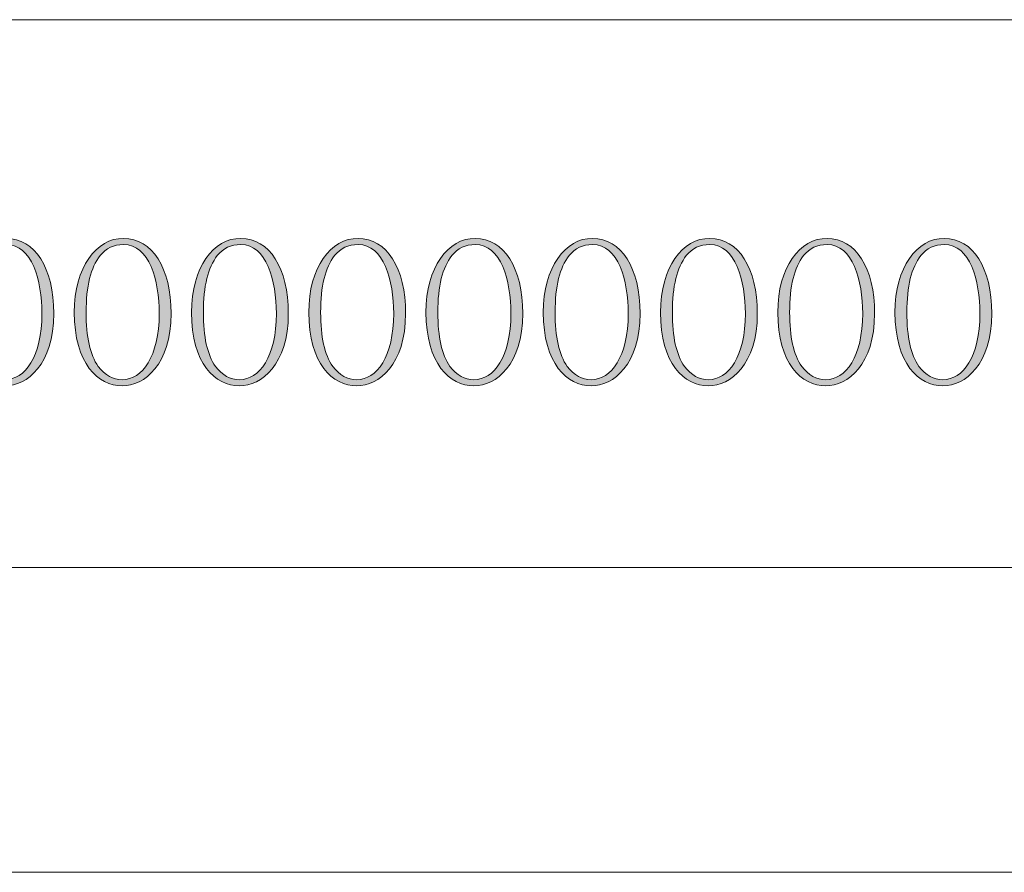
# Model space of a CAD drawing. Units: inches. Extents: x -32 to 108, y -6 to 93.
# Drawn here: x 76 to 81, y -6 to -2 of the extents above; entities that cross this region are included whole.
import ezdxf

# ---------------------------------------------------------------- set-up
doc = ezdxf.new("R2010")
doc.units = ezdxf.units.IN
doc.header["$MEASUREMENT"] = 0
doc.layers.add('_U+5716_U+5C64 2', color=7, linetype='Continuous')

# ---------------------------------------------------------------- blocks, each defined once
blk = doc.blocks.new('block 143')
at = {"layer": '_U+5716_U+5C64 2'}
h = blk.add_hatch(color=7, dxfattribs=at)
h.dxf.hatch_style = 2
edge = h.paths.add_edge_path()
edge.add_spline(control_points=[(75.9199, -2.7426), (76.0763, -2.7426), (76.1793, -2.9049), (76.1793, -3.153), (76.1793, -3.432), (76.0333, -3.5478), (75.9123, -3.5478), (75.7814, -3.5478), (75.6509, -3.4265), (75.6509, -3.1464), (75.6509, -2.8997), (75.7714, -2.7426), (75.9199, -2.7426)], knot_values=[0, 0, 0, 0, 1, 1, 1, 2, 2, 2, 3, 3, 3, 4, 4, 4, 4], degree=3, periodic=1)
edge = h.paths.add_edge_path()
edge.add_spline(control_points=[(75.7156, -3.1464), (75.7156, -3.2794), (75.737, -3.3779), (75.7814, -3.4417), (75.8197, -3.4902), (75.8627, -3.514), (75.9123, -3.514), (76.0215, -3.514), (76.1146, -3.3876), (76.1146, -3.153), (76.1146, -2.9721), (76.0598, -2.7764), (75.9199, -2.7764), (75.8665, -2.7764), (75.8248, -2.7967), (75.7918, -2.8367), (75.7408, -2.9018), (75.7156, -3.0034), (75.7156, -3.1464)], knot_values=[0, 0, 0, 0, 1, 1, 1, 2, 2, 2, 3, 3, 3, 4, 4, 4, 5, 5, 5, 6, 6, 6, 6], degree=3, periodic=1)
h = blk.add_hatch(color=7, dxfattribs=at)
h.dxf.hatch_style = 2
edge = h.paths.add_edge_path()
edge.add_spline(control_points=[(76.56, -2.7426), (76.7164, -2.7426), (76.8194, -2.9049), (76.8194, -3.153), (76.8194, -3.432), (76.6734, -3.5478), (76.5524, -3.5478), (76.4215, -3.5478), (76.291, -3.4265), (76.291, -3.1464), (76.291, -2.8997), (76.4115, -2.7426), (76.56, -2.7426)], knot_values=[0, 0, 0, 0, 1, 1, 1, 2, 2, 2, 3, 3, 3, 4, 4, 4, 4], degree=3, periodic=1)
edge = h.paths.add_edge_path()
edge.add_spline(control_points=[(76.3557, -3.1464), (76.3557, -3.2794), (76.3771, -3.3779), (76.4215, -3.4417), (76.4598, -3.4902), (76.5028, -3.514), (76.5524, -3.514), (76.6616, -3.514), (76.7547, -3.3876), (76.7547, -3.153), (76.7547, -2.9721), (76.6999, -2.7764), (76.56, -2.7764), (76.5066, -2.7764), (76.4649, -2.7967), (76.4319, -2.8367), (76.3809, -2.9018), (76.3557, -3.0034), (76.3557, -3.1464)], knot_values=[0, 0, 0, 0, 1, 1, 1, 2, 2, 2, 3, 3, 3, 4, 4, 4, 5, 5, 5, 6, 6, 6, 6], degree=3, periodic=1)
h = blk.add_hatch(color=7, dxfattribs=at)
h.dxf.hatch_style = 2
edge = h.paths.add_edge_path()
edge.add_spline(control_points=[(77.1998, -2.7426), (77.3562, -2.7426), (77.4592, -2.9049), (77.4592, -3.153), (77.4592, -3.432), (77.3128, -3.5478), (77.1922, -3.5478), (77.0613, -3.5478), (76.9307, -3.4265), (76.9307, -3.1464), (76.9307, -2.8997), (77.0513, -2.7426), (77.1998, -2.7426)], knot_values=[0, 0, 0, 0, 1, 1, 1, 2, 2, 2, 3, 3, 3, 4, 4, 4, 4], degree=3, periodic=1)
edge = h.paths.add_edge_path()
edge.add_spline(control_points=[(76.9955, -3.1464), (76.9955, -3.2794), (77.0168, -3.3779), (77.0613, -3.4417), (77.0995, -3.4902), (77.1426, -3.514), (77.1922, -3.514), (77.3014, -3.514), (77.3941, -3.3876), (77.3941, -3.153), (77.3941, -2.9721), (77.3396, -2.7764), (77.1998, -2.7764), (77.1464, -2.7764), (77.1047, -2.7967), (77.0716, -2.8367), (77.0206, -2.9018), (76.9955, -3.0034), (76.9955, -3.1464)], knot_values=[0, 0, 0, 0, 1, 1, 1, 2, 2, 2, 3, 3, 3, 4, 4, 4, 5, 5, 5, 6, 6, 6, 6], degree=3, periodic=1)
h = blk.add_hatch(color=7, dxfattribs=at)
h.dxf.hatch_style = 2
edge = h.paths.add_edge_path()
edge.add_spline(control_points=[(77.8399, -2.7426), (77.9963, -2.7426), (78.0993, -2.9049), (78.0993, -3.153), (78.0993, -3.432), (77.9529, -3.5478), (77.8323, -3.5478), (77.7014, -3.5478), (77.5708, -3.4265), (77.5708, -3.1464), (77.5708, -2.8997), (77.6914, -2.7426), (77.8399, -2.7426)], knot_values=[0, 0, 0, 0, 1, 1, 1, 2, 2, 2, 3, 3, 3, 4, 4, 4, 4], degree=3, periodic=1)
edge = h.paths.add_edge_path()
edge.add_spline(control_points=[(77.6356, -3.1464), (77.6356, -3.2794), (77.6569, -3.3779), (77.7014, -3.4417), (77.7396, -3.4902), (77.7827, -3.514), (77.8323, -3.514), (77.9415, -3.514), (78.0342, -3.3876), (78.0342, -3.153), (78.0342, -2.9721), (77.9797, -2.7764), (77.8399, -2.7764), (77.7865, -2.7764), (77.7448, -2.7967), (77.7117, -2.8367), (77.6607, -2.9018), (77.6356, -3.0034), (77.6356, -3.1464)], knot_values=[0, 0, 0, 0, 1, 1, 1, 2, 2, 2, 3, 3, 3, 4, 4, 4, 5, 5, 5, 6, 6, 6, 6], degree=3, periodic=1)
h = blk.add_hatch(color=7, dxfattribs=at)
h.dxf.hatch_style = 2
edge = h.paths.add_edge_path()
edge.add_spline(control_points=[(78.4796, -2.7426), (78.636, -2.7426), (78.739, -2.9049), (78.739, -3.153), (78.739, -3.432), (78.593, -3.5478), (78.472, -3.5478), (78.3411, -3.5478), (78.2106, -3.4265), (78.2106, -3.1464), (78.2106, -2.8997), (78.3311, -2.7426), (78.4796, -2.7426)], knot_values=[0, 0, 0, 0, 1, 1, 1, 2, 2, 2, 3, 3, 3, 4, 4, 4, 4], degree=3, periodic=1)
edge = h.paths.add_edge_path()
edge.add_spline(control_points=[(78.2753, -3.1464), (78.2753, -3.2794), (78.2967, -3.3779), (78.3411, -3.4417), (78.3794, -3.4902), (78.4224, -3.514), (78.472, -3.514), (78.5812, -3.514), (78.6743, -3.3876), (78.6743, -3.153), (78.6743, -2.9721), (78.6195, -2.7764), (78.4796, -2.7764), (78.4262, -2.7764), (78.3845, -2.7967), (78.3515, -2.8367), (78.3005, -2.9018), (78.2753, -3.0034), (78.2753, -3.1464)], knot_values=[0, 0, 0, 0, 1, 1, 1, 2, 2, 2, 3, 3, 3, 4, 4, 4, 5, 5, 5, 6, 6, 6, 6], degree=3, periodic=1)
h = blk.add_hatch(color=7, dxfattribs=at)
h.dxf.hatch_style = 2
edge = h.paths.add_edge_path()
edge.add_spline(control_points=[(79.1197, -2.7426), (79.2761, -2.7426), (79.3791, -2.9049), (79.3791, -3.153), (79.3791, -3.432), (79.2331, -3.5478), (79.1121, -3.5478), (78.9812, -3.5478), (78.8507, -3.4265), (78.8507, -3.1464), (78.8507, -2.8997), (78.9712, -2.7426), (79.1197, -2.7426)], knot_values=[0, 0, 0, 0, 1, 1, 1, 2, 2, 2, 3, 3, 3, 4, 4, 4, 4], degree=3, periodic=1)
edge = h.paths.add_edge_path()
edge.add_spline(control_points=[(78.9154, -3.1464), (78.9154, -3.2794), (78.9368, -3.3779), (78.9812, -3.4417), (79.0195, -3.4902), (79.0625, -3.514), (79.1121, -3.514), (79.2213, -3.514), (79.3144, -3.3876), (79.3144, -3.153), (79.3144, -2.9721), (79.2596, -2.7764), (79.1197, -2.7764), (79.0663, -2.7764), (79.0246, -2.7967), (78.9916, -2.8367), (78.9406, -2.9018), (78.9154, -3.0034), (78.9154, -3.1464)], knot_values=[0, 0, 0, 0, 1, 1, 1, 2, 2, 2, 3, 3, 3, 4, 4, 4, 5, 5, 5, 6, 6, 6, 6], degree=3, periodic=1)
h = blk.add_hatch(color=7, dxfattribs=at)
h.dxf.hatch_style = 2
edge = h.paths.add_edge_path()
edge.add_spline(control_points=[(79.7595, -2.7426), (79.9159, -2.7426), (80.0189, -2.9049), (80.0189, -3.153), (80.0189, -3.432), (79.8725, -3.5478), (79.7519, -3.5478), (79.621, -3.5478), (79.4904, -3.4265), (79.4904, -3.1464), (79.4904, -2.8997), (79.611, -2.7426), (79.7595, -2.7426)], knot_values=[0, 0, 0, 0, 1, 1, 1, 2, 2, 2, 3, 3, 3, 4, 4, 4, 4], degree=3, periodic=1)
edge = h.paths.add_edge_path()
edge.add_spline(control_points=[(79.5552, -3.1464), (79.5552, -3.2794), (79.5765, -3.3779), (79.621, -3.4417), (79.6592, -3.4902), (79.7023, -3.514), (79.7519, -3.514), (79.8611, -3.514), (79.9538, -3.3876), (79.9538, -3.153), (79.9538, -2.9721), (79.8993, -2.7764), (79.7595, -2.7764), (79.7061, -2.7764), (79.6644, -2.7967), (79.6313, -2.8367), (79.5803, -2.9018), (79.5552, -3.0034), (79.5552, -3.1464)], knot_values=[0, 0, 0, 0, 1, 1, 1, 2, 2, 2, 3, 3, 3, 4, 4, 4, 5, 5, 5, 6, 6, 6, 6], degree=3, periodic=1)
h = blk.add_hatch(color=7, dxfattribs=at)
h.dxf.hatch_style = 2
edge = h.paths.add_edge_path()
edge.add_spline(control_points=[(80.3996, -2.7426), (80.556, -2.7426), (80.659, -2.9049), (80.659, -3.153), (80.659, -3.432), (80.5126, -3.5478), (80.392, -3.5478), (80.2611, -3.5478), (80.1305, -3.4265), (80.1305, -3.1464), (80.1305, -2.8997), (80.2511, -2.7426), (80.3996, -2.7426)], knot_values=[0, 0, 0, 0, 1, 1, 1, 2, 2, 2, 3, 3, 3, 4, 4, 4, 4], degree=3, periodic=1)
edge = h.paths.add_edge_path()
edge.add_spline(control_points=[(80.1953, -3.1464), (80.1953, -3.2794), (80.2166, -3.3779), (80.2611, -3.4417), (80.2993, -3.4902), (80.3424, -3.514), (80.392, -3.514), (80.5012, -3.514), (80.5939, -3.3876), (80.5939, -3.153), (80.5939, -2.9721), (80.5394, -2.7764), (80.3996, -2.7764), (80.3462, -2.7764), (80.3045, -2.7967), (80.2714, -2.8367), (80.2204, -2.9018), (80.1953, -3.0034), (80.1953, -3.1464)], knot_values=[0, 0, 0, 0, 1, 1, 1, 2, 2, 2, 3, 3, 3, 4, 4, 4, 5, 5, 5, 6, 6, 6, 6], degree=3, periodic=1)
h = blk.add_hatch(color=7, dxfattribs=at)
h.dxf.hatch_style = 2
edge = h.paths.add_edge_path()
edge.add_spline(control_points=[(81.0393, -2.7426), (81.1957, -2.7426), (81.2987, -2.9049), (81.2987, -3.153), (81.2987, -3.432), (81.1527, -3.5478), (81.0317, -3.5478), (80.9008, -3.5478), (80.7703, -3.4265), (80.7703, -3.1464), (80.7703, -2.8997), (80.8908, -2.7426), (81.0393, -2.7426)], knot_values=[0, 0, 0, 0, 1, 1, 1, 2, 2, 2, 3, 3, 3, 4, 4, 4, 4], degree=3, periodic=1)
edge = h.paths.add_edge_path()
edge.add_spline(control_points=[(80.835, -3.1464), (80.835, -3.2794), (80.8564, -3.3779), (80.9008, -3.4417), (80.9391, -3.4902), (80.9821, -3.514), (81.0317, -3.514), (81.141, -3.514), (81.234, -3.3876), (81.234, -3.153), (81.234, -2.9721), (81.1792, -2.7764), (81.0393, -2.7764), (80.9859, -2.7764), (80.9442, -2.7967), (80.9112, -2.8367), (80.8602, -2.9018), (80.835, -3.0034), (80.835, -3.1464)], knot_values=[0, 0, 0, 0, 1, 1, 1, 2, 2, 2, 3, 3, 3, 4, 4, 4, 5, 5, 5, 6, 6, 6, 6], degree=3, periodic=1)
at = {"layer": '_U+5716_U+5C64 2', "lineweight": 0}
for points, knots in [([(75.9199, -2.7426), (76.0763, -2.7426), (76.1793, -2.9049), (76.1793, -3.153), (76.1793, -3.432), (76.0333, -3.5478), (75.9123, -3.5478), (75.7814, -3.5478), (75.6509, -3.4265), (75.6509, -3.1464), (75.6509, -2.8997), (75.7714, -2.7426), (75.9199, -2.7426)], [0, 0, 0, 0, 1, 1, 1, 2, 2, 2, 3, 3, 3, 4, 4, 4, 4]), ([(75.7156, -3.1464), (75.7156, -3.2794), (75.737, -3.3779), (75.7814, -3.4417), (75.8197, -3.4902), (75.8627, -3.514), (75.9123, -3.514), (76.0215, -3.514), (76.1146, -3.3876), (76.1146, -3.153), (76.1146, -2.9721), (76.0598, -2.7764), (75.9199, -2.7764), (75.8665, -2.7764), (75.8248, -2.7967), (75.7918, -2.8367), (75.7408, -2.9018), (75.7156, -3.0034), (75.7156, -3.1464)], [0, 0, 0, 0, 1, 1, 1, 2, 2, 2, 3, 3, 3, 4, 4, 4, 5, 5, 5, 6, 6, 6, 6]), ([(76.56, -2.7426), (76.7164, -2.7426), (76.8194, -2.9049), (76.8194, -3.153), (76.8194, -3.432), (76.6734, -3.5478), (76.5524, -3.5478), (76.4215, -3.5478), (76.291, -3.4265), (76.291, -3.1464), (76.291, -2.8997), (76.4115, -2.7426), (76.56, -2.7426)], [0, 0, 0, 0, 1, 1, 1, 2, 2, 2, 3, 3, 3, 4, 4, 4, 4]), ([(76.3557, -3.1464), (76.3557, -3.2794), (76.3771, -3.3779), (76.4215, -3.4417), (76.4598, -3.4902), (76.5028, -3.514), (76.5524, -3.514), (76.6616, -3.514), (76.7547, -3.3876), (76.7547, -3.153), (76.7547, -2.9721), (76.6999, -2.7764), (76.56, -2.7764), (76.5066, -2.7764), (76.4649, -2.7967), (76.4319, -2.8367), (76.3809, -2.9018), (76.3557, -3.0034), (76.3557, -3.1464)], [0, 0, 0, 0, 1, 1, 1, 2, 2, 2, 3, 3, 3, 4, 4, 4, 5, 5, 5, 6, 6, 6, 6]), ([(77.1998, -2.7426), (77.3562, -2.7426), (77.4592, -2.9049), (77.4592, -3.153), (77.4592, -3.432), (77.3128, -3.5478), (77.1922, -3.5478), (77.0613, -3.5478), (76.9307, -3.4265), (76.9307, -3.1464), (76.9307, -2.8997), (77.0513, -2.7426), (77.1998, -2.7426)], [0, 0, 0, 0, 1, 1, 1, 2, 2, 2, 3, 3, 3, 4, 4, 4, 4]), ([(76.9955, -3.1464), (76.9955, -3.2794), (77.0168, -3.3779), (77.0613, -3.4417), (77.0995, -3.4902), (77.1426, -3.514), (77.1922, -3.514), (77.3014, -3.514), (77.3941, -3.3876), (77.3941, -3.153), (77.3941, -2.9721), (77.3396, -2.7764), (77.1998, -2.7764), (77.1464, -2.7764), (77.1047, -2.7967), (77.0716, -2.8367), (77.0206, -2.9018), (76.9955, -3.0034), (76.9955, -3.1464)], [0, 0, 0, 0, 1, 1, 1, 2, 2, 2, 3, 3, 3, 4, 4, 4, 5, 5, 5, 6, 6, 6, 6]), ([(77.8399, -2.7426), (77.9963, -2.7426), (78.0993, -2.9049), (78.0993, -3.153), (78.0993, -3.432), (77.9529, -3.5478), (77.8323, -3.5478), (77.7014, -3.5478), (77.5708, -3.4265), (77.5708, -3.1464), (77.5708, -2.8997), (77.6914, -2.7426), (77.8399, -2.7426)], [0, 0, 0, 0, 1, 1, 1, 2, 2, 2, 3, 3, 3, 4, 4, 4, 4]), ([(77.6356, -3.1464), (77.6356, -3.2794), (77.6569, -3.3779), (77.7014, -3.4417), (77.7396, -3.4902), (77.7827, -3.514), (77.8323, -3.514), (77.9415, -3.514), (78.0342, -3.3876), (78.0342, -3.153), (78.0342, -2.9721), (77.9797, -2.7764), (77.8399, -2.7764), (77.7865, -2.7764), (77.7448, -2.7967), (77.7117, -2.8367), (77.6607, -2.9018), (77.6356, -3.0034), (77.6356, -3.1464)], [0, 0, 0, 0, 1, 1, 1, 2, 2, 2, 3, 3, 3, 4, 4, 4, 5, 5, 5, 6, 6, 6, 6]), ([(78.4796, -2.7426), (78.636, -2.7426), (78.739, -2.9049), (78.739, -3.153), (78.739, -3.432), (78.593, -3.5478), (78.472, -3.5478), (78.3411, -3.5478), (78.2106, -3.4265), (78.2106, -3.1464), (78.2106, -2.8997), (78.3311, -2.7426), (78.4796, -2.7426)], [0, 0, 0, 0, 1, 1, 1, 2, 2, 2, 3, 3, 3, 4, 4, 4, 4]), ([(78.2753, -3.1464), (78.2753, -3.2794), (78.2967, -3.3779), (78.3411, -3.4417), (78.3794, -3.4902), (78.4224, -3.514), (78.472, -3.514), (78.5812, -3.514), (78.6743, -3.3876), (78.6743, -3.153), (78.6743, -2.9721), (78.6195, -2.7764), (78.4796, -2.7764), (78.4262, -2.7764), (78.3845, -2.7967), (78.3515, -2.8367), (78.3005, -2.9018), (78.2753, -3.0034), (78.2753, -3.1464)], [0, 0, 0, 0, 1, 1, 1, 2, 2, 2, 3, 3, 3, 4, 4, 4, 5, 5, 5, 6, 6, 6, 6]), ([(79.1197, -2.7426), (79.2761, -2.7426), (79.3791, -2.9049), (79.3791, -3.153), (79.3791, -3.432), (79.2331, -3.5478), (79.1121, -3.5478), (78.9812, -3.5478), (78.8507, -3.4265), (78.8507, -3.1464), (78.8507, -2.8997), (78.9712, -2.7426), (79.1197, -2.7426)], [0, 0, 0, 0, 1, 1, 1, 2, 2, 2, 3, 3, 3, 4, 4, 4, 4]), ([(78.9154, -3.1464), (78.9154, -3.2794), (78.9368, -3.3779), (78.9812, -3.4417), (79.0195, -3.4902), (79.0625, -3.514), (79.1121, -3.514), (79.2213, -3.514), (79.3144, -3.3876), (79.3144, -3.153), (79.3144, -2.9721), (79.2596, -2.7764), (79.1197, -2.7764), (79.0663, -2.7764), (79.0246, -2.7967), (78.9916, -2.8367), (78.9406, -2.9018), (78.9154, -3.0034), (78.9154, -3.1464)], [0, 0, 0, 0, 1, 1, 1, 2, 2, 2, 3, 3, 3, 4, 4, 4, 5, 5, 5, 6, 6, 6, 6]), ([(79.7595, -2.7426), (79.9159, -2.7426), (80.0189, -2.9049), (80.0189, -3.153), (80.0189, -3.432), (79.8725, -3.5478), (79.7519, -3.5478), (79.621, -3.5478), (79.4904, -3.4265), (79.4904, -3.1464), (79.4904, -2.8997), (79.611, -2.7426), (79.7595, -2.7426)], [0, 0, 0, 0, 1, 1, 1, 2, 2, 2, 3, 3, 3, 4, 4, 4, 4]), ([(79.5552, -3.1464), (79.5552, -3.2794), (79.5765, -3.3779), (79.621, -3.4417), (79.6592, -3.4902), (79.7023, -3.514), (79.7519, -3.514), (79.8611, -3.514), (79.9538, -3.3876), (79.9538, -3.153), (79.9538, -2.9721), (79.8993, -2.7764), (79.7595, -2.7764), (79.7061, -2.7764), (79.6644, -2.7967), (79.6313, -2.8367), (79.5803, -2.9018), (79.5552, -3.0034), (79.5552, -3.1464)], [0, 0, 0, 0, 1, 1, 1, 2, 2, 2, 3, 3, 3, 4, 4, 4, 5, 5, 5, 6, 6, 6, 6]), ([(80.3996, -2.7426), (80.556, -2.7426), (80.659, -2.9049), (80.659, -3.153), (80.659, -3.432), (80.5126, -3.5478), (80.392, -3.5478), (80.2611, -3.5478), (80.1305, -3.4265), (80.1305, -3.1464), (80.1305, -2.8997), (80.2511, -2.7426), (80.3996, -2.7426)], [0, 0, 0, 0, 1, 1, 1, 2, 2, 2, 3, 3, 3, 4, 4, 4, 4]), ([(80.1953, -3.1464), (80.1953, -3.2794), (80.2166, -3.3779), (80.2611, -3.4417), (80.2993, -3.4902), (80.3424, -3.514), (80.392, -3.514), (80.5012, -3.514), (80.5939, -3.3876), (80.5939, -3.153), (80.5939, -2.9721), (80.5394, -2.7764), (80.3996, -2.7764), (80.3462, -2.7764), (80.3045, -2.7967), (80.2714, -2.8367), (80.2204, -2.9018), (80.1953, -3.0034), (80.1953, -3.1464)], [0, 0, 0, 0, 1, 1, 1, 2, 2, 2, 3, 3, 3, 4, 4, 4, 5, 5, 5, 6, 6, 6, 6]), ([(81.0393, -2.7426), (81.1957, -2.7426), (81.2987, -2.9049), (81.2987, -3.153), (81.2987, -3.432), (81.1527, -3.5478), (81.0317, -3.5478), (80.9008, -3.5478), (80.7703, -3.4265), (80.7703, -3.1464), (80.7703, -2.8997), (80.8908, -2.7426), (81.0393, -2.7426)], [0, 0, 0, 0, 1, 1, 1, 2, 2, 2, 3, 3, 3, 4, 4, 4, 4]), ([(80.835, -3.1464), (80.835, -3.2794), (80.8564, -3.3779), (80.9008, -3.4417), (80.9391, -3.4902), (80.9821, -3.514), (81.0317, -3.514), (81.141, -3.514), (81.234, -3.3876), (81.234, -3.153), (81.234, -2.9721), (81.1792, -2.7764), (81.0393, -2.7764), (80.9859, -2.7764), (80.9442, -2.7967), (80.9112, -2.8367), (80.8602, -2.9018), (80.835, -3.0034), (80.835, -3.1464)], [0, 0, 0, 0, 1, 1, 1, 2, 2, 2, 3, 3, 3, 4, 4, 4, 5, 5, 5, 6, 6, 6, 6])]:
    blk.add_open_spline(points, degree=3, knots=knots, dxfattribs=at)
blk = doc.blocks.new('block 138')
at = {"layer": '_U+5716_U+5C64 2', "color": 1, "lineweight": 5}
for points in [[(16.8326, -1.5496), (106.3083, -1.5496)], [(-26.7993, -4.538), (106.3083, -4.538)]]:
    blk.add_lwpolyline(points, dxfattribs=at)
at = {"layer": '_U+5716_U+5C64 2', "lineweight": 0}
for points in [[(-31.7909, -6.2019), (108.1252, -6.2019)], [(-31.7909, -6.2019), (107.9721, -6.2019)]]:
    blk.add_lwpolyline(points, dxfattribs=at)
at = {"layer": '_U+5716_U+5C64 2'}
blk.add_blockref('block 143', (0, 0), dxfattribs=at)

msp = doc.modelspace()

# ---------------------------------------------------------------- block references
at = {"layer": '_U+5716_U+5C64 2'}
msp.add_blockref('block 138', (0, 0), dxfattribs=at)

doc.saveas('drawing.dxf')
